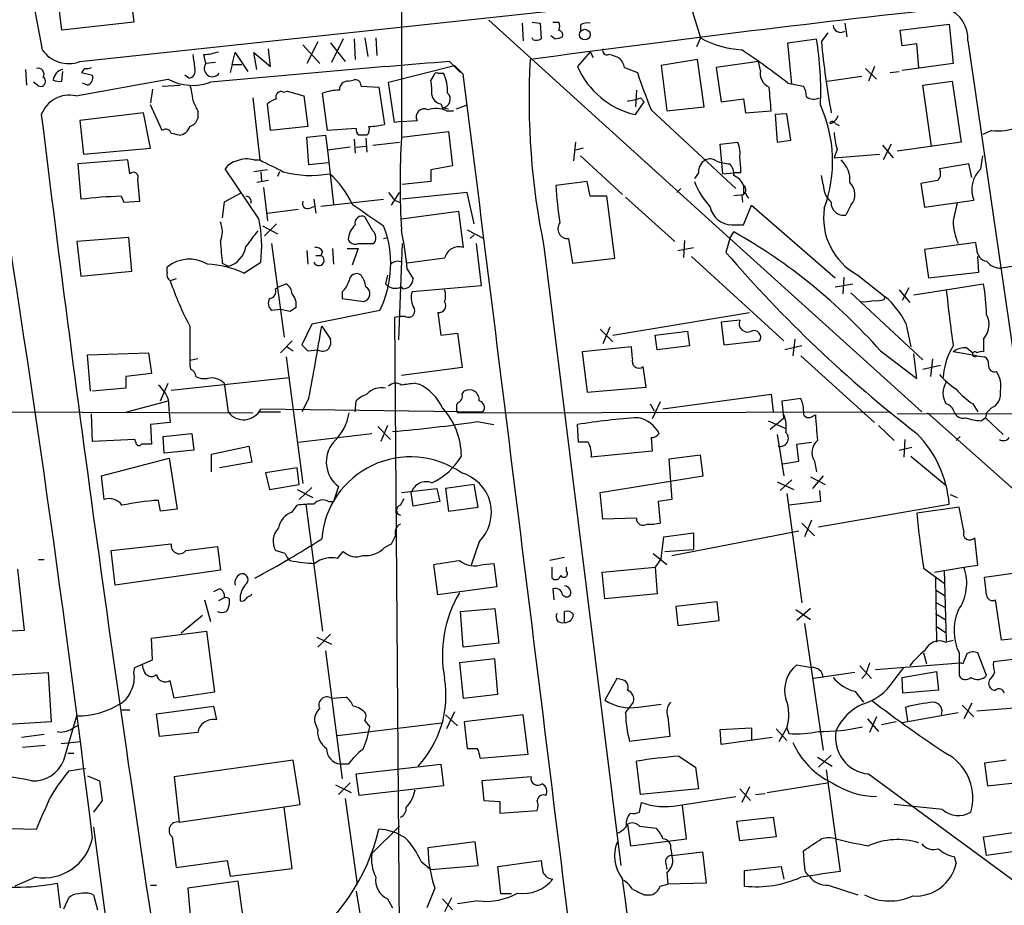
# Model space of a CAD drawing. Extents: x 6 to 1024, y 10 to 827.
# Drawn here: x 558 to 643, y 222 to 298 of the extents above; entities that cross this region are included whole.
import ezdxf

# ---------------------------------------------------------------- set-up
doc = ezdxf.new("R2010")
doc.units = 0
doc.header["$MEASUREMENT"] = 0
doc.layers.add('MAIN', color=5, linetype='CONTINUOUS')

msp = doc.modelspace()

# ---------------------------------------------------------------- linework, layer by layer
at = {"layer": 'MAIN'}
for p, q in [((566.5047, 306.6627), (567.6053, 297.8573)), ((561.4247, 297.18), (560.324, 305.9007)), ((590.6347, 304.3767), (590.6347, 287.9513)), ((562.9487, 294.4707), (614.934, 300.0587)), ((615.3573, 299.8893), (616.3733, 296.5027)), ((567.6053, 297.8573), (561.4247, 297.18)), ((598.17, 298.0267), (618.9133, 279.2307)), ((601.0487, 297.7727), (601.1333, 296.2487)), ((601.8953, 297.8573), (602.5727, 297.7727)), ((602.5727, 297.7727), (602.6573, 296.418)), ((603.6733, 297.8573), (604.1813, 297.8573)), ((606.044, 297.6033), (606.044, 297.0953)), ((628.8193, 297.7727), (628.9887, 296.5873)), ((633.5607, 297.18), (637.794, 297.688)), ((637.794, 297.688), (638.1327, 294.3013)), ((603.8427, 296.418), (603.504, 296.672)), ((626.7873, 296.164), (627.38, 296.926)), ((633.73, 295.8253), (633.5607, 297.18)), ((582.168, 295.91), (583.6073, 294.3013)), ((583.438, 296.164), (582.5067, 294.3013)), ((584.5387, 296.0793), (585.8087, 294.4707)), ((585.6393, 296.418), (584.6233, 294.386)), ((586.5707, 296.418), (586.6553, 294.64)), ((587.502, 296.5027), (587.756, 294.894)), ((588.4333, 296.5027), (588.518, 294.9787)), ((601.98, 296.3333), (601.8953, 296.5027)), ((616.3733, 296.5027), (616.0347, 295.7407)), ((623.9087, 296.0793), (626.364, 296.418)), ((624.2473, 292.5233), (623.9087, 296.0793)), ((635, 295.9947), (633.73, 295.8253)), ((635.1693, 293.9627), (635, 295.9947)), ((639.4027, 296.2487), (645.2447, 255.9473)), ((573.6167, 295.0633), (573.786, 294.3013)), ((576.072, 294.2167), (576.326, 295.2327)), ((576.326, 295.2327), (577.4267, 293.624)), ((578.1887, 293.7933), (577.9347, 295.2327)), ((577.9347, 295.2327), (579.374, 294.0473)), ((579.374, 294.0473), (579.2047, 295.5713)), ((606.8907, 295.3173), (605.79, 294.0473)), ((606.8907, 295.3173), (607.1447, 294.8093)), ((574.6327, 294.386), (573.786, 294.3013)), ((576.072, 294.2167), (575.9027, 293.5393)), ((576.072, 294.2167), (576.9187, 294.2167)), ((589.534, 292.6927), (595.2067, 294.132)), ((594.7833, 294.4707), (595.7147, 293.5393)), ((595.2067, 294.132), (595.9687, 293.37)), ((616.1193, 294.64), (612.9867, 294.132)), ((612.9867, 294.132), (613.4947, 290.2373)), ((616.712, 290.576), (616.1193, 294.64)), ((621.3687, 294.4707), (617.728, 293.9627)), ((621.538, 293.7087), (621.3687, 294.4707)), ((638.1327, 294.3013), (633.73, 293.7087)), ((558.292, 293.7933), (558.3767, 292.4387)), ((561.4247, 292.7773), (561.5093, 293.624)), ((563.372, 293.878), (563.118, 293.5393)), ((563.118, 293.5393), (564.0493, 293.2853)), ((572.3467, 293.0313), (572.008, 293.2853)), ((593.4287, 293.2853), (593.1747, 292.862)), ((593.7673, 293.4547), (594.2753, 293.4547)), ((609.854, 293.9627), (610.9547, 293.5393)), ((617.728, 293.9627), (618.1513, 290.9993)), ((630.5973, 293.878), (631.5287, 292.9467)), ((631.3593, 294.0473), (630.8513, 292.7773)), ((632.714, 293.5393), (633.476, 293.624)), ((559.308, 292.4387), (558.9693, 292.6927)), ((562.61, 291.5073), (570.5687, 292.9467)), ((563.626, 292.4387), (563.2027, 292.608)), ((570.0607, 292.354), (571.5847, 292.4387)), ((586.0627, 292.7773), (586.486, 292.862)), ((590.042, 289.2213), (589.534, 292.6927)), ((623.9087, 292.608), (625.2633, 292.354)), ((627.2953, 292.7773), (630.2587, 293.2007)), ((635.508, 292.4387), (638.048, 292.7773)), ((636.27, 287.1893), (635.508, 292.4387)), ((638.048, 292.7773), (638.81, 287.528)), ((569.214, 292.1), (569.0447, 290.9147)), ((580.4747, 291.846), (580.8133, 291.9307)), ((580.8133, 291.9307), (582.2527, 291.5073)), ((584.2847, 288.544), (583.8613, 291.7613)), ((587.1633, 292.354), (588.6873, 292.2693)), ((588.6873, 292.2693), (589.1953, 289.052)), ((610.87, 292.0153), (610.7853, 290.576)), ((570.0607, 288.544), (569.0447, 290.7453)), ((577.85, 291.338), (578.4427, 286.004)), ((579.374, 288.544), (579.12, 290.83)), ((582.2527, 291.5073), (582.5913, 288.8827)), ((594.0213, 290.83), (594.1907, 290.4913)), ((595.376, 290.4067), (596.3073, 290.7453)), ((610.7853, 289.8987), (611.5473, 290.9993)), ((611.2087, 291.338), (611.5473, 290.9993)), ((618.1513, 290.9993), (620.0987, 291.2533)), ((620.0987, 291.2533), (620.268, 290.068)), ((568.452, 290.068), (562.9487, 289.3907)), ((569.0447, 287.02), (568.452, 290.068)), ((573.1087, 290.2373), (573.1087, 289.56)), ((594.1907, 290.4913), (594.6987, 290.4067)), ((594.5293, 290.2373), (595.122, 290.2373)), ((612.14, 290.322), (619.4213, 283.5487)), ((613.4947, 290.2373), (616.712, 290.576)), ((620.268, 290.068), (622.4693, 290.2373)), ((623.824, 289.9833), (622.808, 289.8987)), ((622.808, 289.8987), (622.9773, 287.528)), ((624.1627, 287.6973), (623.824, 289.9833)), ((562.9487, 289.3907), (563.2873, 286.512)), ((590.6347, 289.306), (590.042, 289.2213)), ((590.6347, 289.306), (591.9893, 289.3907)), ((627.5493, 289.1367), (627.5493, 289.2213)), ((627.9727, 289.1367), (628.3113, 288.9673)), ((582.5913, 288.8827), (579.374, 288.544)), ((586.74, 288.7133), (584.2847, 288.544)), ((590.6347, 287.9513), (594.6987, 288.4593)), ((594.6987, 288.4593), (595.0373, 285.496)), ((641.4347, 288.544), (640.6727, 288.2053)), ((582.5067, 287.9513), (584.1153, 288.1207)), ((582.676, 285.5807), (582.5067, 287.9513)), ((584.1153, 288.1207), (584.2847, 286.8507)), ((586.5707, 287.782), (586.6553, 286.5967)), ((587.5867, 287.8667), (587.6713, 286.6813)), ((588.1793, 287.274), (590.4653, 287.528)), ((605.6207, 287.528), (605.4513, 285.9193)), ((618.0667, 287.3587), (619.5907, 287.528)), ((618.3207, 284.8187), (618.0667, 287.3587)), ((622.9773, 287.528), (624.1627, 287.6973)), ((632.7987, 287.3587), (632.1213, 286.004)), ((638.81, 287.528), (633.3067, 286.766)), ((563.2873, 286.512), (569.0447, 287.02)), ((586.232, 287.1047), (584.2847, 286.8507)), ((584.2847, 286.8507), (584.7927, 282.194)), ((586.74, 287.1047), (587.5867, 287.1893)), ((606.298, 287.02), (605.6207, 286.8507)), ((628.142, 286.9353), (627.888, 286.1733)), ((627.888, 286.1733), (631.7827, 286.512)), ((632.0367, 287.274), (632.968, 286.1733)), ((567.0973, 286.004), (562.7793, 285.6653)), ((562.7793, 285.6653), (563.0333, 282.6173)), ((567.2667, 284.8187), (567.0973, 286.004)), ((577.9347, 286.004), (578.4427, 286.004)), ((584.3693, 285.75), (582.676, 285.5807)), ((606.044, 286.3427), (609.6847, 283.0407)), ((639.4873, 285.6653), (636.9473, 285.242)), ((639.7413, 284.48), (639.4873, 285.6653)), ((640.5033, 285.242), (640.6727, 286.3427)), ((578.358, 280.924), (575.4793, 285.242)), ((579.12, 285.1573), (577.9347, 284.988)), ((578.5273, 284.988), (578.612, 284.1413)), ((580.136, 284.988), (579.9667, 284.5647)), ((595.0373, 285.496), (593.1747, 285.1573)), ((593.1747, 285.1573), (593.1747, 284.1413)), ((616.204, 284.9033), (615.8653, 284.3953)), ((618.3207, 284.8187), (619.252, 284.9033)), ((619.8447, 284.9033), (619.252, 284.9033)), ((568.1133, 282.448), (567.944, 284.3107)), ((579.2047, 284.226), (578.1887, 284.0567)), ((593.1747, 284.1413), (590.7193, 283.8873)), ((606.6367, 284.1413), (603.9273, 283.8027)), ((606.8907, 282.8713), (606.6367, 284.1413)), ((626.9567, 283.8873), (626.7873, 284.6493)), ((636.778, 284.226), (635.3387, 283.972)), ((635.3387, 283.972), (635.6773, 281.94)), ((576.7493, 283.1253), (575.3947, 282.3633)), ((578.7813, 283.6333), (579.12, 280.7547)), ((589.788, 282.1093), (590.4653, 283.21)), ((596.3073, 283.21), (590.7193, 282.6173)), ((596.9, 280.5007), (596.3073, 283.21)), ((614.3413, 283.21), (614.68, 283.5487)), ((620.0987, 283.8027), (620.0987, 283.0407)), ((566.5047, 282.8713), (566.7587, 282.3633)), ((566.7587, 282.3633), (568.1133, 282.448)), ((575.3947, 282.3633), (575.2253, 281.0087)), ((583.0993, 282.6173), (583.2687, 281.432)), ((583.692, 282.0247), (589.1107, 282.6173)), ((590.042, 282.5327), (590.4653, 282.3633)), ((608.33, 282.8713), (606.8907, 282.8713)), ((609.0073, 277.5373), (608.33, 282.8713)), ((609.9387, 282.7867), (614.172, 278.9767)), ((619.252, 282.956), (620.0987, 283.0407)), ((619.9293, 282.956), (620.014, 282.3633)), ((620.3527, 282.956), (620.522, 282.702)), ((635.6773, 281.94), (639.9107, 282.5327)), ((579.12, 281.432), (581.7447, 281.7707)), ((582.7607, 281.8553), (583.184, 282.0247)), ((590.6347, 280.924), (595.5453, 281.6013)), ((595.5453, 281.6013), (595.9687, 278.4687)), ((620.0987, 280.416), (620.776, 282.1093)), ((620.776, 282.1093), (627.9727, 275.844)), ((629.3273, 282.1093), (628.904, 281.2627)), ((588.1793, 279.908), (587.502, 281.0933)), ((578.6967, 280.3313), (579.9667, 279.654)), ((579.882, 280.5007), (578.866, 279.4847)), ((596.3073, 279.9927), (597.7467, 279.2307)), ((618.9133, 279.2307), (619.252, 279.8233)), ((619.0827, 280.416), (620.0987, 280.416)), ((567.182, 279.3153), (562.6947, 278.9767)), ((562.6947, 278.9767), (563.0333, 276.0133)), ((567.436, 276.4367), (567.182, 279.3153)), ((589.1107, 279.2307), (589.4493, 279.3153)), ((596.9, 279.5693), (596.5613, 279.2307)), ((605.028, 279.2307), (605.3667, 277.114)), ((615.0187, 279.0613), (614.934, 277.622)), ((618.9133, 279.2307), (618.5747, 278.0453)), ((618.9133, 279.2307), (635.4233, 264.3293)), ((640.08, 278.892), (635.6773, 278.2993)), ((640.1647, 278.2993), (640.08, 278.892)), ((579.4587, 278.8073), (580.5593, 270.764)), ((582.5067, 278.2147), (582.5913, 277.0293)), ((583.8613, 278.13), (583.692, 277.7913)), ((584.708, 278.384), (584.7927, 277.0293)), ((585.978, 278.384), (586.9093, 278.384)), ((586.9093, 278.384), (586.4013, 276.9447)), ((586.9093, 278.8073), (588.264, 278.8073)), ((590.7193, 278.8073), (590.3807, 270.51)), ((597.0693, 278.8073), (597.4927, 275.1667)), ((602.9113, 278.5533), (609.5153, 225.298)), ((614.426, 278.2147), (615.7807, 278.4687)), ((635.6773, 278.2993), (636.016, 275.844)), ((577.088, 276.2673), (578.5273, 277.1987)), ((583.2687, 277.7913), (583.692, 277.7913)), ((594.36, 277.5373), (591.1427, 277.114)), ((605.3667, 277.114), (609.0073, 277.5373)), ((615.6113, 277.7067), (623.57, 270.4253)), ((640.334, 276.352), (640.2493, 277.7067)), ((563.0333, 276.0133), (567.436, 276.4367)), ((570.484, 276.352), (570.484, 276.7753)), ((575.2253, 277.114), (575.7333, 276.86)), ((591.1427, 276.606), (591.6507, 275.7593)), ((636.016, 275.844), (640.334, 276.352)), ((571.246, 275.7593), (570.738, 275.59)), ((589.4493, 276.098), (589.28, 275.336)), ((628.7347, 275.9287), (628.65, 274.4893)), ((629.92, 276.098), (632.2907, 274.2353)), ((579.7973, 274.9127), (580.0513, 275.082)), ((580.0513, 275.082), (580.7287, 275.336)), ((585.5547, 274.6587), (585.5547, 274.066)), ((590.804, 274.9127), (590.6347, 275.082)), ((597.4927, 275.1667), (591.566, 274.6587)), ((627.9727, 275.082), (629.4967, 275.336)), ((633.476, 274.828), (634.4073, 273.7273)), ((634.3227, 274.9973), (633.73, 273.8967)), ((634.746, 274.4047), (640.7573, 275.336)), ((585.5547, 274.066), (587.4173, 273.812)), ((629.3273, 274.574), (635.508, 268.8167)), ((632.206, 273.9813), (632.2907, 274.2353)), ((580.2207, 273.1347), (579.4587, 273.05)), ((581.0673, 272.9653), (580.2207, 273.1347)), ((588.772, 273.05), (582.93, 271.8647)), ((590.55, 272.542), (590.042, 272.4573)), ((590.042, 272.4573), (590.55, 208.28)), ((590.9733, 272.542), (590.55, 272.542)), ((593.7673, 272.8807), (594.0213, 270.9333)), ((608.838, 270.9333), (620.6067, 272.8807)), ((619.76, 272.2033), (618.1513, 272.034)), ((572.4313, 271.6953), (572.4313, 268.732)), ((582.93, 271.8647), (582.0833, 270.0867)), ((583.7767, 271.6953), (584.5387, 270.5947)), ((607.7373, 271.4413), (608.838, 270.3407)), ((608.584, 271.6107), (607.9913, 270.1713)), ((612.4787, 270.9333), (615.2727, 271.272)), ((615.2727, 271.272), (615.442, 270.002)), ((618.1513, 272.034), (618.4053, 270.0867)), ((634.0687, 271.9493), (634.492, 269.9173)), ((581.2367, 270.4253), (580.2207, 269.4093)), ((594.0213, 270.9333), (595.4607, 271.1027)), ((595.4607, 271.1027), (595.884, 268.1393)), ((612.648, 269.6633), (612.4787, 270.9333)), ((618.4053, 270.0867), (621.4533, 270.4253)), ((624.5013, 270.5947), (624.332, 269.1553)), ((640.7573, 270.5947), (640.7573, 269.494)), ((580.8133, 269.9173), (581.3213, 269.5787)), ((582.5913, 269.5787), (583.438, 269.6633)), ((610.4467, 269.9173), (606.2133, 269.494)), ((610.5313, 268.9013), (610.4467, 269.9173)), ((615.442, 270.002), (612.648, 269.6633)), ((625.094, 270.002), (623.6547, 269.6633)), ((631.8673, 269.5787), (635, 267.208)), ((639.318, 269.8327), (639.826, 269.4093)), ((563.626, 269.24), (568.8753, 269.4093)), ((563.88, 266.1073), (563.626, 269.24)), ((568.8753, 269.4093), (569.1293, 267.6313)), ((573.1087, 268.9013), (572.4313, 268.732)), ((580.7287, 269.0707), (582.168, 258.1487)), ((606.2133, 269.494), (606.6367, 266.0227)), ((625.0093, 269.1553), (631.3593, 263.398)), ((635, 267.208), (634.746, 269.3247)), ((636.3547, 268.9013), (636.1853, 267.3773)), ((640.1647, 269.1553), (638.1327, 269.494)), ((640.1647, 269.1553), (640.842, 269.0707)), ((595.884, 268.1393), (590.6347, 267.462)), ((611.7167, 266.446), (611.4627, 268.224)), ((637.032, 268.3087), (635.508, 267.97)), ((569.1293, 267.6313), (566.928, 267.3773)), ((566.928, 267.3773), (566.928, 266.3613)), ((570.8227, 266.192), (580.9827, 267.2927)), ((566.928, 266.3613), (564.0493, 266.1073)), ((569.8913, 265.2607), (570.5687, 266.7847)), ((575.3947, 266.7847), (575.7333, 264.3293)), ((591.82, 266.7847), (592.1587, 266.7)), ((606.6367, 266.0227), (611.7167, 266.446)), ((570.5687, 265.43), (570.6533, 264.2447)), ((582.676, 265.5147), (582.0833, 264.3293)), ((595.884, 265.8533), (596.0533, 266.1073)), ((613.156, 264.5833), (622.4693, 265.8533)), ((622.4693, 265.8533), (622.6387, 264.3293)), ((623.4007, 265.2607), (625.0093, 265.5147)), ((567.0127, 264.3293), (570.5687, 265.2607)), ((578.5273, 264.5833), (597.662, 264.3293)), ((586.6553, 264.3293), (586.74, 265.2607)), ((612.0553, 265.0067), (612.394, 264.414)), ((612.902, 265.176), (612.2247, 263.7367)), ((623.57, 263.8213), (623.4007, 265.2607)), ((639.826, 265.0067), (640.2493, 264.3293)), ((641.4347, 264.668), (641.0113, 264.2447)), ((527.812, 264.414), (577.85, 264.2447)), ((564.0493, 261.7893), (563.9647, 264.16)), ((570.6533, 264.2447), (570.738, 263.398)), ((578.358, 264.3293), (580.2207, 264.3293)), ((595.4607, 264.2447), (632.714, 264.3293)), ((622.8927, 263.2287), (623.57, 263.8213)), ((625.9407, 263.906), (626.2793, 264.0753)), ((633.3067, 264.16), (670.3907, 264.2447)), ((635.9313, 264.2447), (706.374, 201.3373)), ((640.5033, 263.5673), (640.9267, 263.8213)), ((641.0113, 264.2447), (640.9267, 263.8213)), ((640.9267, 263.8213), (642.4507, 262.382)), ((570.738, 263.398), (569.0447, 263.2287)), ((569.0447, 263.2287), (569.1293, 261.5353)), ((588.6027, 263.0593), (589.7033, 261.9587)), ((589.4493, 263.144), (588.8567, 261.7893)), ((597.154, 263.4827), (598.5933, 263.2287)), ((605.8747, 261.7047), (605.79, 263.2287)), ((622.2153, 263.5673), (623.7393, 262.89)), ((622.8927, 263.2287), (622.3847, 262.8053)), ((631.698, 263.144), (633.0527, 261.874)), ((567.69, 261.9587), (564.0493, 261.7893)), ((567.7747, 261.7047), (567.69, 261.9587)), ((570.1453, 262.2127), (572.6007, 262.4667)), ((570.23, 260.7733), (570.1453, 262.2127)), ((572.6007, 262.4667), (572.77, 261.0273)), ((581.7447, 261.7047), (588.0947, 262.4667)), ((612.14, 262.128), (612.2247, 260.9427)), ((622.9773, 262.382), (623.57, 258.826)), ((633.984, 261.9587), (633.8993, 260.4347)), ((638.7253, 262.2127), (638.3867, 261.874)), ((574.294, 260.6887), (577.5113, 261.366)), ((577.5113, 261.366), (577.7653, 260.0113)), ((606.7213, 261.7047), (605.8747, 261.7047)), ((624.6707, 261.5353), (625.9407, 261.7047)), ((624.84, 260.096), (624.6707, 261.5353)), ((633.476, 261.0273), (634.5767, 261.2813)), ((564.8113, 258.826), (570.6533, 260.35)), ((572.77, 261.0273), (570.23, 260.7733)), ((570.6533, 260.35), (571.3307, 255.9473)), ((574.294, 259.1647), (574.294, 260.6887)), ((612.2247, 260.9427), (606.9753, 260.4347)), ((616.3733, 260.604), (613.664, 260.2653)), ((613.664, 260.2653), (613.918, 256.794)), ((616.6273, 258.826), (616.3733, 260.604)), ((634.492, 260.5193), (637.54, 257.9793)), ((577.7653, 260.0113), (574.9713, 259.5033)), ((581.66, 259.5033), (578.9507, 259.08)), ((581.8293, 258.064), (581.66, 259.5033)), ((623.4853, 259.842), (624.84, 260.096)), ((626.1947, 260.096), (626.364, 259.1647)), ((565.0653, 256.794), (564.8113, 258.826)), ((578.9507, 259.08), (579.2893, 257.6407)), ((607.7373, 257.3867), (616.6273, 258.826)), ((625.856, 258.7413), (627.126, 258.064)), ((626.9567, 258.826), (626.0253, 257.7253)), ((579.2893, 257.6407), (581.8293, 258.064)), ((582.93, 257.81), (581.8293, 256.794)), ((585.216, 257.8947), (584.7927, 256.6247)), ((590.6347, 257.3867), (593.6827, 257.7253)), ((593.6827, 257.7253), (593.9367, 256.6247)), ((596.9, 258.064), (594.4447, 257.7253)), ((594.4447, 257.7253), (594.6987, 255.778)), ((597.2387, 256.1167), (596.9, 258.064)), ((622.9773, 258.318), (624.4167, 257.6407)), ((623.2313, 257.556), (624.2473, 258.4873)), ((581.66, 257.6407), (583.0147, 256.9633)), ((590.55, 256.286), (590.8887, 256.8787)), ((591.6507, 256.2013), (591.4813, 257.3867)), ((607.9913, 255.1007), (607.7373, 257.3867)), ((623.824, 257.302), (625.094, 247.904)), ((626.618, 257.556), (626.7027, 256.6247)), ((637.8787, 257.2173), (638.4713, 256.9633)), ((569.8913, 255.778), (569.722, 256.7093)), ((581.2367, 255.6933), (581.66, 256.286)), ((582.422, 256.3707), (583.8613, 245.4487)), ((584.3693, 256.6247), (584.7927, 256.6247)), ((593.9367, 256.6247), (591.6507, 256.2013)), ((594.6987, 255.778), (597.2387, 256.1167)), ((613.918, 256.794), (612.7327, 256.6247)), ((612.7327, 256.6247), (612.902, 254.762)), ((626.7027, 256.6247), (623.9933, 256.286)), ((626.5333, 254.4233), (637.794, 256.3707)), ((638.6407, 256.1167), (635, 255.6087)), ((639.064, 254.0847), (638.6407, 256.1167)), ((571.3307, 255.9473), (569.8913, 255.778)), ((610.87, 255.1853), (607.9913, 255.1007)), ((625.094, 254.762), (626.1947, 253.6613)), ((625.9407, 255.016), (625.348, 253.5767)), ((612.9867, 251.714), (613.2407, 253.5767)), ((613.2407, 253.5767), (615.7807, 253.9153)), ((613.918, 251.968), (624.84, 254.0847)), ((615.7807, 253.9153), (615.7807, 252.476)), ((640.2493, 251.1213), (639.9953, 253.492)), ((565.658, 252.3913), (570.8227, 252.984)), ((572.0927, 252.3913), (574.802, 252.73)), ((574.802, 252.73), (575.056, 250.698)), ((589.1953, 252.6453), (589.788, 252.984)), ((597.3233, 253.1533), (596.646, 251.1213)), ((565.9967, 249.428), (565.658, 252.3913)), ((580.644, 252.1373), (579.7973, 252.3913)), ((585.1313, 251.714), (585.6393, 252.3067)), ((604.6893, 251.7987), (603.4193, 251.5447)), ((612.3093, 252.1373), (613.4947, 251.206)), ((612.9867, 251.714), (612.4787, 250.952)), ((613.3253, 252.3067), (615.7807, 252.476)), ((559.3927, 251.6293), (559.9007, 251.6293)), ((593.7673, 248.5813), (593.4287, 251.206)), ((597.662, 251.206), (598.5933, 251.2907)), ((598.5933, 251.2907), (598.8473, 249.2587)), ((603.5887, 250.952), (603.5887, 250.0207)), ((604.8587, 250.6133), (604.8587, 250.952)), ((607.9067, 250.5287), (612.4787, 250.952)), ((612.4787, 250.952), (612.648, 248.666)), ((635.5927, 250.8673), (637.3707, 249.5973)), ((636.524, 250.5287), (639.064, 250.952)), ((639.064, 250.952), (640.2493, 251.1213)), ((558.2073, 245.5333), (557.6147, 250.7827)), ((575.056, 250.698), (565.9967, 249.428)), ((608.1607, 248.2427), (607.9067, 250.5287)), ((636.6087, 250.0207), (636.6933, 244.5173)), ((637.3707, 250.698), (637.54, 244.602)), ((640.842, 250.1053), (643.89, 250.5287)), ((641.0113, 248.5813), (640.842, 250.1053)), ((598.8473, 249.2587), (593.7673, 248.5813)), ((574.9713, 249.0893), (574.4633, 248.8353)), ((575.3947, 248.3273), (574.8867, 248.0733)), ((577.6807, 248.4967), (577.7653, 248.666)), ((603.6733, 249.0893), (603.758, 248.158)), ((612.648, 248.666), (608.1607, 248.2427)), ((636.6087, 249.0047), (637.4553, 248.4967)), ((573.7013, 248.158), (574.2093, 246.2953)), ((575.818, 248.2427), (575.818, 247.7347)), ((617.8127, 247.9887), (614.2567, 247.5653)), ((614.2567, 247.5653), (614.426, 245.9567)), ((617.982, 246.38), (617.8127, 247.9887)), ((636.6933, 247.904), (637.4553, 247.4807)), ((642.2813, 244.6867), (641.7733, 248.158)), ((573.532, 246.8033), (571.6693, 245.2793)), ((595.7147, 247.142), (598.678, 247.396)), ((595.9687, 244.094), (595.7147, 247.142)), ((598.678, 247.396), (599.0167, 244.4327)), ((604.6893, 246.2107), (604.6893, 247.142)), ((624.586, 247.3113), (625.856, 246.4647)), ((625.856, 247.396), (624.6707, 246.38)), ((636.6087, 246.9727), (637.4553, 246.4647)), ((614.426, 245.9567), (617.982, 246.38)), ((625.348, 246.126), (626.9567, 235.204)), ((636.6933, 245.872), (637.4553, 245.364)), ((554.6513, 245.364), (558.2073, 245.5333)), ((569.1293, 244.856), (573.8707, 245.4487)), ((573.8707, 245.4487), (574.548, 240.1993)), ((583.3533, 244.9407), (584.6233, 244.348)), ((584.5387, 245.1947), (583.438, 244.094)), ((645.668, 245.0253), (642.2813, 244.6867)), ((569.214, 242.9933), (569.1293, 244.856)), ((599.0167, 244.4327), (595.9687, 244.094)), ((637.4553, 244.5173), (638.1327, 244.6867)), ((584.1153, 243.7553), (585.5547, 232.7487)), ((635.5927, 243.586), (635.8467, 242.6547)), ((638.6407, 243.586), (638.6407, 241.6387)), ((641.0113, 241.6387), (640.2493, 243.586)), ((645.7527, 243.332), (641.604, 242.824)), ((567.69, 242.316), (569.214, 242.9933)), ((568.452, 242.1467), (568.3673, 242.57)), ((598.678, 243.078), (595.63, 242.7393)), ((595.63, 242.7393), (595.9687, 239.6913)), ((598.932, 240.03), (598.678, 243.078)), ((624.6707, 242.57), (625.9407, 242.316)), ((630.0893, 242.4853), (631.1053, 241.3847)), ((631.444, 242.1467), (638.7253, 242.7393)), ((638.9793, 242.6547), (638.7253, 242.7393)), ((551.5187, 241.3847), (560.2393, 241.8927)), ((560.2393, 241.8927), (560.4933, 237.6593)), ((567.6053, 241.8927), (567.69, 242.316)), ((629.666, 241.8927), (626.11, 241.3847)), ((630.5973, 241.7233), (630.2587, 241.3847)), ((632.968, 241.1307), (633.8993, 242.316)), ((633.73, 241.4693), (636.6933, 241.9773)), ((636.6933, 241.9773), (636.8627, 240.3687)), ((571.0767, 239.6913), (570.738, 241.2153)), ((609.1767, 241.3847), (608.1607, 239.522)), ((609.5153, 241.3), (609.1767, 241.3847)), ((633.8147, 240.1147), (633.73, 241.4693)), ((641.2653, 241.3), (641.1807, 240.9613)), ((574.548, 240.1993), (571.0767, 239.6913)), ((595.9687, 239.6913), (598.932, 240.03)), ((629.666, 240.284), (630.428, 239.3527)), ((636.8627, 240.3687), (633.8147, 240.1147)), ((569.5527, 238.3367), (574.4633, 239.014)), ((574.4633, 239.014), (574.7173, 237.8287)), ((584.6233, 239.6913), (585.8933, 239.776)), ((609.9387, 238.4213), (610.616, 239.3527)), ((611.0393, 238.9293), (612.9867, 239.1833)), ((638.8947, 239.0987), (639.9107, 238.0827)), ((639.7413, 239.268), (639.064, 237.9133)), ((640.1647, 238.5907), (646.3453, 239.0987)), ((561.594, 234.3573), (562.6947, 238.1673)), ((566.5893, 238.6753), (567.2667, 238.6753)), ((569.8067, 236.3893), (569.5527, 238.3367)), ((594.4447, 238.252), (595.4607, 237.3207)), ((595.2067, 238.506), (594.5293, 237.0667)), ((601.1333, 238.252), (596.0533, 237.6593)), ((601.5567, 234.8653), (601.1333, 238.252)), ((638.556, 238.4213), (633.73, 237.5747)), ((634.238, 237.744), (634.0687, 238.9293)), ((560.4933, 237.6593), (556.3447, 237.4053)), ((562.2713, 237.0667), (562.864, 237.4053)), ((583.438, 236.982), (583.184, 237.6593)), ((585.1313, 236.474), (594.106, 237.5747)), ((587.502, 237.744), (587.9253, 237.236)), ((596.0533, 237.6593), (596.3073, 235.3733)), ((613.5793, 238.0827), (613.7487, 236.3893)), ((630.7667, 237.9133), (631.698, 236.8127)), ((631.5287, 238.0827), (630.936, 236.728)), ((633.222, 237.6593), (631.952, 237.4053)), ((559.9007, 236.5587), (557.9533, 236.3047)), ((573.1087, 236.728), (569.8067, 236.3893)), ((618.0667, 236.982), (620.776, 237.1513)), ((618.1513, 235.712), (618.0667, 236.982)), ((620.776, 237.1513), (620.776, 236.0507)), ((622.8927, 237.0667), (623.824, 236.0507)), ((623.1467, 235.966), (623.824, 237.1513)), ((623.824, 237.1513), (623.9933, 236.6433)), ((559.9853, 235.6273), (558.038, 235.458)), ((561.34, 235.7967), (563.0333, 235.966)), ((613.7487, 236.3893), (610.2773, 235.966)), ((622.554, 236.3047), (618.1513, 235.712)), ((561.9327, 234.95), (562.4407, 234.95)), ((597.408, 234.5267), (601.5567, 234.8653)), ((627.634, 234.7807), (626.5333, 233.7647)), ((581.3213, 234.3573), (571.0767, 232.918)), ((581.914, 230.5473), (581.3213, 234.3573)), ((586.0627, 234.0187), (585.3853, 234.0187)), ((586.74, 233.172), (594.0213, 234.0187)), ((594.0213, 234.0187), (594.2753, 232.156)), ((611.2087, 231.394), (610.87, 234.2727)), ((614.5107, 234.696), (615.95, 233.7647)), ((626.4487, 234.6113), (627.7187, 233.8493)), ((642.7047, 234.3573), (640.842, 234.1033)), ((640.842, 234.1033), (641.096, 232.156)), ((562.0173, 233.426), (563.4567, 233.68)), ((586.994, 231.3093), (586.74, 233.172)), ((615.95, 233.7647), (616.204, 231.902)), ((627.2107, 233.5107), (628.396, 224.79)), ((630.8513, 233.172), (644.5673, 223.0967)), ((563.626, 233.0027), (564.642, 232.5793)), ((564.642, 232.5793), (564.896, 230.886)), ((571.0767, 232.918), (571.5, 229.0233)), ((584.962, 232.2407), (586.3167, 231.5633)), ((586.232, 232.41), (585.216, 231.394)), ((601.8107, 232.918), (597.5773, 232.5793)), ((597.5773, 232.5793), (597.7467, 230.886)), ((622.1307, 231.5633), (627.2953, 232.41)), ((641.096, 232.156), (644.906, 232.5793)), ((594.2753, 232.156), (586.994, 231.3093)), ((616.204, 231.902), (611.2087, 231.394)), ((619.76, 231.902), (620.6913, 230.886)), ((620.6067, 232.0713), (619.9293, 230.7167)), ((621.1147, 231.394), (621.9613, 231.4787)), ((564.896, 230.886), (564.134, 229.87)), ((571.5, 229.0233), (581.914, 230.5473)), ((585.8087, 231.0553), (586.8247, 223.6893)), ((597.7467, 230.886), (599.1013, 230.8013)), ((599.1013, 230.8013), (599.1013, 229.7853)), ((611.124, 229.87), (611.2933, 230.7167)), ((614.426, 230.4627), (619.4213, 231.2247)), ((637.2013, 230.124), (633.0527, 230.5473)), ((581.2367, 225.044), (580.5593, 230.2933)), ((599.1013, 229.7853), (602.3187, 230.0393)), ((615.188, 227.584), (614.8493, 230.4627)), ((610.108, 228.854), (610.362, 226.9913)), ((619.506, 229.108), (622.6387, 229.4467)), ((619.76, 227.4147), (619.506, 229.108)), ((622.6387, 229.4467), (622.8927, 227.7533)), ((552.1113, 228.6), (559.2233, 228.4307)), ((564.134, 228.6), (569.8067, 185.7587)), ((590.4653, 228.6847), (588.0947, 226.314)), ((611.124, 228.6847), (612.5633, 228.5153)), ((640.7573, 227.7533), (644.0593, 228.2613)), ((570.9073, 227.7533), (571.246, 225.1287)), ((596.9847, 227.33), (592.9207, 226.822)), ((597.2387, 225.298), (596.9847, 227.33)), ((610.362, 226.9913), (615.188, 227.584)), ((622.8927, 227.7533), (619.76, 227.4147)), ((641.0113, 226.1447), (640.7573, 227.7533)), ((648.462, 227.2453), (641.0113, 226.1447)), ((613.8333, 226.7373), (613.918, 226.1447)), ((613.918, 226.1447), (616.5427, 226.4833)), ((616.5427, 226.4833), (616.8813, 223.774)), ((625.348, 225.298), (625.2633, 226.568)), ((571.246, 225.1287), (575.6487, 225.7213)), ((575.6487, 225.7213), (575.9027, 224.3667)), ((592.328, 225.6367), (593.1747, 224.9593)), ((598.932, 225.2133), (602.6573, 225.7213)), ((613.41, 225.4673), (613.4947, 224.9593)), ((638.2173, 226.06), (638.3867, 225.4673)), ((575.9027, 224.3667), (581.2367, 225.044)), ((593.1747, 224.9593), (597.2387, 225.298)), ((599.186, 222.8427), (598.932, 225.2133)), ((613.4947, 224.7053), (613.5793, 223.6893)), ((620.1833, 224.8747), (623.316, 225.2133)), ((620.1833, 223.52), (620.1833, 224.8747)), ((623.316, 225.2133), (623.57, 224.1127)), ((559.1387, 224.282), (557.3607, 223.52)), ((561.0013, 223.774), (561.2553, 221.6573)), ((576.58, 223.9433), (572.262, 223.3507)), ((577.0033, 220.98), (576.58, 223.9433)), ((616.8813, 223.774), (613.5793, 223.6893)), ((569.0447, 223.6047), (569.5527, 223.6047)), ((572.262, 223.3507), (572.516, 220.3027)), ((586.74, 223.0967), (587.248, 220.1333)), ((593.5133, 223.3507), (592.836, 221.6573)), ((612.902, 223.52), (613.5793, 223.6893)), ((627.38, 223.6047), (629.92, 222.758)), ((561.594, 221.5727), (562.0173, 222.504)), ((564.134, 222.758), (564.4727, 221.488)), ((589.4493, 222.4193), (589.8727, 221.6573)), ((594.1907, 222.4193), (595.0373, 221.488)), ((594.9527, 222.504), (594.36, 221.3187)), ((597.2387, 222.25), (595.4607, 221.996)), ((600.1173, 222.8427), (599.186, 222.8427)), ((611.5473, 222.758), (612.14, 222.758))]:
    msp.add_line(p, q, dxfattribs=at)
msp.add_circle((606.432, 296.7826), 0.4581, dxfattribs=at)
for centre, radius, start, end in [((889.3482, 361.194), 336.1023, 187.892061, 191.273812), ((785.336, -1053.921), 1361.0031, 96.2306527, 97.7532913), ((636.5471, 296.3942), 2.8593, 357.083158, 67.859978), ((603.5466, 297.5187), 0.7194, 331.913927, 28.079046), ((606.6792, 296.6293), 1.1628, 79.520187, 123.110624), ((628.4436, 297.6139), 0.6404, 180.94843, 305.921468), ((604.0543, 296.7143), 0.4827, 344.745922, 74.745922), ((602.2149, 297.2053), 0.9031, 254.923501, 299.332524), ((603.503, 299.2166), 2.8191, 276.920826, 291.146219), ((620.3572, 303.7152), 8.2396, 241.085474, 267.023176), ((601.6068, 292.0934), 25.1321, 356.925144, 9.908482), ((702.7782, 303.6119), 76.355, 185.597705, 190.217226), ((561.975, 296.9896), 2.7005, 213.815405, 291.13439), ((869.1193, 336.8241), 299.3611, 188.0189, 188.248064), ((573.4321, 299.2885), 4.2292, 272.501675, 290.117139), ((608.3512, 295.4232), 0.3892, 157.632677, 292.367323), ((607.8543, 291.8388), 3.2884, 61.354776, 78.688359), ((581.9715, 238.8256), 68.2003, 52.054428, 56.1815), ((574.3787, 293.878), 0.7157, 144.468837, 324.464184), ((703.5769, -1084.3515), 1383.1076, 94.5114783, 95.366949), ((664.1284, 291.1509), 62.4999, 176.799758, 191.628318), ((608.2264, 293.5571), 1.6774, 13.993164, 44.113543), ((559.3564, 293.37), 0.5251, 331.072569, 104.681922), ((561.7026, 292.7671), 1.0442, 100.667517, 174.785701), ((563.5415, 294.8083), 0.9456, 259.674018, 296.58673), ((563.4144, 293.0736), 0.6693, 288.432242, 18.440363), ((572.2567, 293.6611), 0.6361, 278.13265, 19.936165), ((593.6403, 293.2854), 0.2116, 53.124688, 180.027077), ((590.8458, 291.8882), 3.7703, 358.071204, 24.549599), ((-22725.0383, -2640.986), 23504.8891, 6.92427029, 7.17152994), ((612.3828, 296.904), 7.1851, 203.427376, 257.15385), ((658.4982, 309.228), 50.0652, 198.262178, 202.186828), ((622.8048, 293.4579), 1.2914, 168.801443, 246.989004), ((559.5881, 292.7578), 0.4246, 228.723945, 57.533983), ((561.2133, 294.3455), 1.5824, 249.637627, 277.677432), ((572.6657, 296.7856), 4.3743, 241.354416, 290.663511), ((568.4683, 290.9857), 4.221, 2.484836, 20.135029), ((586.0203, 292.0577), 0.7208, 86.627938, 183.372062), ((586.6705, 292.4024), 0.4952, 354.390726, 111.872304), ((588.1324, 291.8883), 5.1355, 356.692372, 10.929647), ((562.0382, 289.0269), 2.5454, 77.018543, 159.971124), ((580.28, 291.448), 0.4431, 63.932306, 206.067694), ((585.5211, 286.5608), 5.459, 92.313892, 107.701087), ((594.1483, 291.719), 0.898, 188.130102, 261.869898), ((594.1165, 291.2216), 0.734, 275.801462, 47.329878), ((114.3867, 248.9285), 509.7591, 4.648113, 4.877297), ((623.2645, 291.3086), 2.2557, 2.899444, 27.610188), ((578.479, 293.2405), 6.153, 199.676812, 209.214963), ((580.2864, 289.6279), 1.675, 103.971531, 134.136456), ((609.9595, 294.2394), 3.1589, 272.694476, 293.294332), ((626.1443, 292.3762), 1.1412, 236.671986, 294.525814), ((616.0259, 285.8872), 11.7301, 339.896165, 24.466229), ((-973.1736, 39.4428), 1548.7037, 6.9808563, 9.3225974), ((3111.7821, 603.5668), 2571.3387, 187.0067516, 188.717042), ((592.6032, 289.7081), 0.6911, 62.652663, 207.339973), ((593.6036, 287.9739), 2.4454, 67.756102, 106.216062), ((572.1351, 289.8564), 1.0177, 286.919786, 343.067804), ((587.7272, 295.2946), 6.4129, 271.014113, 283.234023), ((627.2952, 290.0682), 0.9656, 285.258241, 344.736034), ((627.7398, 289.0731), 0.2414, 15.273852, 142.11877), ((570.357, 288.1629), 0.4827, 15.265529, 127.864574), ((528.8408, 118.898), 174.5168, 75.851156, 76.080363), ((571.3669, 289.2334), 1.1207, 276.82125, 341.76391), ((587.3114, 288.6075), 0.5811, 169.509959, 236.895121), ((587.1848, 288.6287), 0.7034, 313.761521, 21.169102), ((633.3425, 288.5951), 5.459, 182.313892, 197.701087), ((642.0274, 293.6233), 5.1138, 263.344295, 289.337053), ((587.3326, 118.7708), 169.3502, 89.885409, 90.114558), ((663.7545, 283.972), 73.228, 176.884942, 183.115058), ((617.3042, 286.5543), 2.4852, 351.18127, 23.066602), ((576.8339, 284.3107), 1.6439, 101.886863, 145.491118), ((577.329, 284.0241), 2.0705, 72.989843, 113.744733), ((833.4685, 793.5156), 567.9843, 243.320362, 243.549536), ((617.4176, 284.9597), 1.2149, 120.734063, 182.66081), ((617.1926, 285.1951), 0.9006, 53.524537, 116.078517), ((619.0635, 289.259), 3.5968, 248.204211, 267.606695), ((617.8769, 284.7553), 1.3792, 355.592055, 41.284406), ((614.725, 285.1997), 5.1283, 356.686616, 10.944014), ((626.8872, 284.2577), 2.3641, 355.12264, 47.619526), ((567.563, 284.5083), 0.4292, 332.587157, 133.668658), ((582.8281, 293.4533), 8.7863, 254.463777, 280.66396), ((579.4654, 279.0829), 7.6017, 24.158634, 48.985522), ((636.2374, 284.8382), 0.8167, 311.445945, 29.63176), ((642.2081, 283.4496), 2.4736, 133.56512, 201.757107), ((622.5968, 286.7664), 7.2253, 201.304417, 221.912237), ((618.7015, 283.252), 1.5018, 21.511653, 68.496845), ((628.2649, 283.0387), 1.4115, 318.820184, 46.153913), ((759.0969, 409.8592), 211.6403, 216.756633, 216.985837), ((641.86, 286.1694), 38.0065, 183.570175, 188.448769), ((619.8022, 283.4217), 0.4828, 285.265529, 52.109403), ((620.2257, 282.9983), 0.1339, 341.578587, 161.537987), ((628.8886, 283.8334), 1.9327, 178.401863, 229.522183), ((567.2058, 249.4407), 33.438, 91.20142, 97.168246), ((577.2468, 282.4162), 0.4552, 342.416941, 88.678315), ((582.566, 282.2533), 0.4431, 153.932306, 296.067694), ((628.6846, 282.2925), 1.0529, 176.144663, 282.027106), ((1019.3017, 196.8668), 390.2909, 167.358994, 167.588177), ((1053.4386, 958.6237), 821.9982, 235.3770668, 235.6062459), ((619.1011, 282.3388), 1.9229, 191.969685, 269.451732), ((632.5445, 281.0086), 5.568, 171.25329, 241.877454), ((573.0455, 279.8234), 2.1815, 337.162142, 22.835438), ((568.2654, 278.5988), 10.357, 352.230723, 12.973801), ((587.2229, 280.5744), 0.5892, 61.725589, 195.592811), ((604.9622, 280.0853), 0.8571, 144.314681, 274.402807), ((643.1755, 280.8311), 5.0434, 180.867983, 203.658195), ((916.448, 25.2249), 423.3505, 143.016193, 143.245371), ((587.9338, 279.0462), 1.8737, 133.025513, 176.946873), ((587.6212, 279.3114), 0.8169, 321.895561, 46.909648), ((580.7097, 277.0736), 9.0105, 333.477889, 21.195061), ((560.1417, 273.6873), 31.1381, 5.378462, 11.683069), ((594.9072, 236.9553), 49.2984, 41.433729, 60.407694), ((631.794, 283.1945), 56.8946, 184.251444, 186.135097), ((586.6554, 279.4), 0.6448, 203.197424, 293.189256), ((575.1746, 278.8953), 2.1106, 285.34988, 350.674689), ((583.2686, 277.7914), 0.6826, 29.738635, 97.11981), ((595.5902, 277.2675), 1.2594, 72.510279, 167.630081), ((703.9765, 351.6404), 112.7373, 220.753158, 232.27779), ((641.1999, 278.3012), 1.0352, 180.10516, 259.503081), ((572.3968, 274.4814), 2.9868, 58.5467, 129.823501), ((583.5275, 277.3631), 0.4587, 201.003431, 68.984908), ((590.3384, 276.3519), 0.9286, 65.781258, 133.154078), ((642.2208, 278.2183), 1.5288, 217.705699, 272.267992), ((571.1191, 276.1403), 0.6694, 161.565051, 235.296185), ((573.5451, 268.5226), 8.5166, 65.417742, 87.239289), ((645.5251, 258.748), 18.2336, 86.355904, 100.247623), ((596.5479, 284.4959), 27.3032, 199.037379, 207.958452), ((583.6782, 276.5069), 2.6338, 315.435321, 339.627527), ((586.7823, 275.59), 0.635, 53.130102, 180), ((585.4824, 274.8013), 2.1229, 7.598032, 37.647743), ((590.7618, 275.8016), 0.8899, 272.718042, 357.275527), ((579.1994, 274.6957), 0.6361, 278.125007, 19.947705), ((580.1357, 274.4045), 1.1042, 4.404277, 57.518859), ((587.2272, 274.4837), 0.6981, 285.802216, 58.999642), ((590.1246, 276.1011), 1.1396, 222.172569, 296.589784), ((593.0985, 274.1231), 1.6234, 160.735771, 206.896511), ((592.8789, 274.32), 1.5658, 341.068631, 18.931369), ((780.8862, 289.9835), 144.1451, 186.035265, 187.96804), ((622.2273, 272.2182), 18.7905, 1.50373, 9.550949), ((579.999, 273.6622), 0.8165, 150.361301, 228.569835), ((580.1125, 273.5271), 1.4797, 351.328318, 40.560137), ((593.8704, 273.4693), 0.5976, 260.064782, 34.990449), ((630.4702, 277.1566), 3.3577, 264.939051, 283.862835), ((631.4863, 276.736), 2.8472, 265.737888, 284.641955), ((627.0847, 268.3518), 7.8561, 27.253265, 48.496073), ((666.0039, 146.1232), 152.6537, 123.578078, 123.807241), ((591.259, 273.0077), 0.5464, 238.471506, 44.206645), ((620.4373, 271.9223), 0.7332, 157.467287, 297.512147), ((639.3249, 271.8401), 1.8981, 318.994677, 27.321031), ((311.0884, 317.0699), 276.4376, 349.25149, 350.552694), ((621.0054, 270.7612), 0.5599, 323.132149, 114.184822), ((583.607, 270.3408), 0.9657, 322.1297, 15.24367), ((709.3372, 396.8326), 179.6053, 224.885409, 225.114592), ((583.8425, 270.3783), 0.8215, 240.501672, 309.888624), ((642.762, 267.0683), 5.4806, 147.636571, 177.6534), ((639.205, 267.9849), 1.8513, 86.500503, 125.395925), ((640.5879, 268.5641), 0.9452, 79.675635, 116.597581), ((573.9995, 268.5206), 1.5824, 172.322568, 200.362373), ((611.0894, 268.6897), 0.5968, 159.236102, 308.71528), ((639.9954, 269.2823), 0.2116, 36.875312, 323.124688), ((640.5034, 268.478), 0.6826, 352.87186, 60.261365), ((572.2967, 267.3658), 0.6428, 1.025259, 70.051164), ((641.6719, 268.2714), 0.5061, 166.062604, 291.572286), ((573.7012, 268.8165), 1.6284, 242.103644, 278.977017), ((574.2897, 265.6861), 1.5582, 44.833594, 102.392407), ((642.7494, 272.672), 7.7416, 221.455853, 235.699253), ((640.1218, 266.5729), 2.1265, 347.35254, 35.267056), ((568.0726, 264.542), 2.6494, 19.583269, 51.496231), ((588.9064, 264.7434), 1.6605, 76.997366, 138.056131), ((590.1305, 265.9727), 0.8168, 51.881384, 136.909979), ((593.3003, 252.1957), 14.6639, 95.793794, 100.473434), ((590.2107, 262.72), 4.4312, 26.079309, 63.920691), ((596.4878, 265.3832), 0.8445, 351.658794, 120.966084), ((638.8943, 265.938), 1.6436, 145.485193, 214.514807), ((644.1857, 271.3981), 7.7367, 221.449406, 235.701331), ((588.5895, 263.3821), 2.6362, 110.383071, 134.552782), ((595.2732, 265.694), 0.6312, 287.280921, 14.617437), ((622.1138, 264.2669), 3.1529, 2.674103, 23.313364), ((640.9299, 265.8566), 1.2914, 293.010996, 11.194205), ((577.0561, 265.2724), 1.6246, 215.48725, 334.90193), ((589.6235, 260.5109), 6.1758, 0.077931, 42.308699), ((596.4336, 264.668), 1.061, 156.486577, 203.513423), ((597.2181, 264.6951), 0.5753, 320.509448, 79.463549), ((637.2858, 264.0752), 0.9656, 15.258241, 74.736034), ((581.5912, 265.0433), 4.6256, 313.799086, 350.058106), ((613.9031, 214.9075), 48.9976, 93.350722, 99.531029), ((610.5121, 261.2852), 2.5903, 27.136813, 78.256704), ((620.6084, 262.9749), 3.1594, 352.294865, 20.382847), ((625.6867, 264.2729), 0.4463, 161.569111, 304.694342), ((719.6028, 270.1498), 93.521, 183.724174, 185.076822), ((638.9865, 264.5977), 0.8147, 199.235614, 287.634284), ((640.6879, 267.7925), 4.2292, 249.882861, 267.498325), ((580.7898, 372.4767), 110.2156, 274.727123, 278.538529), ((612.2246, 262.8053), 0.6826, 262.88019, 330.261365), ((623.2407, 262.05), 0.707, 255.358327, 45.154714), ((628.0649, 255.5998), 9.7596, 4.530452, 44.716886), ((642.4546, 262.4474), 0.5968, 234.96787, 327.641471), ((568.0589, 261.7107), 0.2843, 181.209443, 321.912942), ((568.706, 49.8855), 211.6502, 89.885408, 90.114592), ((586.837, 260.0033), 2.6597, 140.230561, 232.448483), ((604.9443, 260.6889), 2.0468, 352.865956, 29.753909), ((627.3533, 260.8376), 1.3757, 131.1154, 212.622611), ((591.417, 252.7912), 7.6651, 55.129596, 175.389747), ((591.0424, 263.2507), 5.4853, 293.837874, 330.135666), ((594.8452, 255.6754), 3.5358, 314.49583, 74.345083), ((592.7858, 256.9374), 1.3797, 69.928549, 160.995106), ((565.4886, 255.524), 1.3387, 34.694341, 108.433595), ((570.5446, 238.8176), 17.9106, 92.632413, 102.758127), ((582.7609, 249.8503), 6.5292, 87.029091, 99.707142), ((583.8855, 255.7417), 1.0069, 61.281451, 141.338414), ((590.6452, 255.8626), 0.4339, 102.672011, 257.325092), ((581.8291, 253.9789), 1.8138, 109.062264, 168.558735), ((611.46, 255.1593), 0.5906, 177.476734, 305.301978), ((715.6738, 263.2856), 81.0382, 185.435885, 188.814736), ((581.299, 253.1857), 1.6989, 137.258966, 207.878861), ((590.9477, 253.9154), 0.8594, 117.563862, 197.197328), ((612.0976, 258.0214), 3.3572, 264.936598, 283.863223), ((542.7785, 316.5191), 75.2592, 297.921335, 303.008248), ((420.6424, 337.9926), 189.3058, 333.316974, 333.54617), ((639.5697, 253.8513), 0.557, 155.224859, 319.828276), ((571.5297, 252.842), 0.7211, 168.643321, 321.32158), ((587.5358, 254.3093), 2.3501, 265.042192, 314.922422), ((581.7454, 252.4766), 1.1525, 197.122101, 233.958372), ((584.6234, 249.3598), 2.4084, 77.825487, 126.70289), ((586.7541, 253.4776), 1.6167, 226.40598, 290.970846), ((583.5591, 263.3632), 12.0783, 258.094191, 268.220357), ((509.8512, 801.721), 556.8231, 278.63255, 278.861725), ((596.9318, 253.0897), 2.0203, 229.88288, 291.18839), ((635.2178, 249.5792), 4.0839, 324.826839, 19.642688), ((577.1894, 249.5974), 0.8799, 120.012228, 191.100489), ((576.9369, 249.8937), 0.502, 323.808141, 111.945539), ((603.9039, 250.3451), 0.4523, 225.824085, 351.045813), ((604.6329, 250.4017), 0.3095, 204.229434, 43.140571), ((578.7096, 248.1882), 1.9636, 134.143733, 183.354467), ((604.635, 248.7567), 0.5891, 342.67557, 84.711354), ((574.784, 248.4866), 0.6311, 345.380272, 72.736416), ((575.5218, 247.862), 0.4823, 52.11564, 105.278039), ((577.7233, 247.9459), 0.5525, 94.422569, 147.506537), ((604.7085, 243.393), 10.5415, 149.452912, 190.982689), ((603.8789, 248.4724), 0.6503, 9.640488, 108.432162), ((604.8587, 248.8353), 0.4233, 216.867191, 323.124688), ((641.5193, 248.5982), 0.5082, 181.905397, 299.985395), ((574.8611, 247.794), 0.9587, 317.151439, 356.453861), ((576.9186, 248.412), 0.3787, 243.441716, 333.441716), ((575.183, 247.9461), 0.8898, 244.647392, 295.352608), ((604.4935, 246.7187), 0.5444, 152.187539, 291.078312), ((604.901, 246.5071), 0.6693, 34.689739, 108.440363), ((604.7317, 246.9302), 0.7208, 266.627471, 356.643808), ((642.7052, 245.5019), 4.4934, 157.427608, 205.237975), ((636.9509, 243.2388), 1.3743, 68.469534, 157.925313), ((639.7818, 238.3808), 6.7626, 127.368934, 142.631066), ((850.8071, 158.3996), 227.9692, 158.080499, 158.309672), ((639.8534, 242.7771), 0.9006, 63.921483, 126.475463), ((626.4158, 240.3935), 2.7898, 128.722355, 196.381543), ((884.7739, 157.5539), 267.7503, 161.448775, 161.677951), ((643.9722, 242.5699), 2.3818, 173.875783, 196.518371), ((565.3341, 241.4269), 2.3185, 330.465088, 11.590065), ((569.1119, 242.2197), 0.6639, 186.312555, 311.60487), ((570.3147, 241.8643), 0.7748, 190.483399, 303.113766), ((626.0517, 241.4163), 0.9065, 3.351615, 97.033294), ((639.2089, 241.915), 0.6318, 205.932378, 315.134663), ((640.2327, 242.3638), 1.0639, 237.221091, 317.037662), ((640.588, 242.2314), 1.1516, 306.024081, 342.896174), ((585.5485, 239.9434), 8.9286, 316.957889, 9.289624), ((609.5012, 240.6368), 0.6634, 336.162913, 88.782043), ((630.5126, 243.6707), 3.4909, 219.095053, 255.964951), ((629.0592, 243.6565), 4.6539, 286.01693, 327.130144), ((641.7591, 240.9471), 0.5786, 178.593643, 271.406357), ((565.5657, 240.9111), 1.8925, 299.747134, 340.648803), ((609.8399, 239.5997), 0.8145, 342.345915, 70.779678), ((642.0884, 240.0441), 0.4524, 8.977235, 134.149179), ((562.7743, 245.0361), 6.8693, 269.33605, 302.891938), ((584.2422, 239.0872), 0.7143, 57.753983, 207.264621), ((584.6669, 238.2106), 1.9886, 23.828505, 51.923362), ((586.1735, 237.2731), 1.7687, 36.965784, 79.823508), ((610.341, 242.8243), 3.9571, 236.565739, 280.164073), ((614.6239, 238.5342), 1.138, 134.006655, 203.375104), ((620.3508, 238.2607), 3.6461, 342.285621, 21.664258), ((632.1808, 235.0598), 4.5144, 114.018546, 155.981454), ((687.0201, 311.3142), 90.9977, 232.087034, 237.251007), ((638.6596, 220.0731), 19.407, 96.569424, 103.683518), ((636.3769, 238.5555), 0.7996, 337.694305, 85.524358), ((584.2928, 237.8646), 1.1276, 127.436933, 190.489812), ((586.6545, 238.1675), 0.9474, 333.448472, 10.287538), ((620.3807, 238.6103), 10.4437, 181.036939, 194.666689), ((574.4437, 236.5027), 1.3539, 78.341497, 170.420795), ((561.3401, 238.4206), 1.6432, 258.101285, 304.519837), ((585.1637, 236.8146), 1.7338, 174.459409, 236.232027), ((578.2894, 239.1046), 9.8154, 337.122259, 349.02538), ((624.586, 246.8836), 10.2574, 266.687464, 280.943608), ((626.5343, 254.1613), 17.3486, 269.996697, 282.682985), ((631.1324, 236.2932), 3.1339, 168.885838, 264.853739), ((630.5762, 238.5856), 6.8047, 203.416949, 245.169638), ((585.5076, 235.3216), 1.3086, 177.735814, 264.6375), ((591.4372, 229.9142), 6.7626, 127.368934, 142.631066), ((596.7307, 447.0231), 211.6502, 269.885381, 270.114592), ((595.8953, 234.5342), 1.5128, 359.715929, 33.689017), ((635.4714, 231.0911), 4.3598, 343.734907, 57.809621), ((558.9457, 235.4346), 2.859, 267.07885, 337.864036), ((618.1371, 187.6386), 47.1969, 94.406694, 98.857297), ((554.0254, 210.8929), 22.2058, 77.58353, 88.166183), ((574.7435, 222.7619), 16.6036, 140.038197, 149.695474), ((602.3751, 232.7768), 0.5818, 165.954202, 309.098158), ((602.4035, 231.648), 0.7572, 333.428181, 63.445101), ((631.6807, 238.4293), 7.2062, 236.646445, 268.791374), ((588.8713, 232.3392), 2.9945, 316.905276, 349.962981), ((-117.5063, 526.1342), 739.3175, 336.254586, 336.4837698), ((602.8462, 230.8339), 0.5301, 63.744313, 174.359318), ((601.3017, 230.4627), 1.1016, 337.396939, 22.59826), ((613.3162, 236.2205), 5.8638, 249.819295, 280.909811), ((590.2459, 230.2049), 0.8169, 291.854808, 6.212391), ((611.1555, 228.9387), 1.1603, 133.145635, 192.644494), ((610.5734, 231.3535), 1.5824, 262.322568, 290.362373), ((638.6078, 231.7251), 2.1311, 228.702034, 299.484437), ((571.358, 228.3163), 0.7211, 78.643321, 231.32158), ((610.5118, 228.1441), 0.8167, 41.445945, 119.63176), ((571.9015, 232.2953), 17.2249, 304.508866, 347.034703), ((588.4329, 223.8576), 4.5802, 56.313402, 86.815937), ((608.4579, 229.9111), 1.9886, 293.828505, 321.923362), ((610.6883, 226.6678), 2.6323, 20.368798, 44.576735), ((559.8314, 228.531), 4.3051, 260.740721, 348.445766), ((586.4177, 223.164), 6.4067, 22.703036, 44.678121), ((612.1816, 226.111), 3.1981, 155.942738, 218.67072), ((613.1066, 226.8502), 0.7355, 351.169134, 86.148614), ((372.0407, 608.0529), 457.8782, 303.575469, 303.804666), ((627.4223, 225.3396), 2.3325, 74.202392, 105.797608), ((635.933, 257.8284), 31.253, 255.404215, 260.64223), ((633.3477, 221.3828), 6.139, 72.7389, 113.994329), ((636.4395, 227.9568), 1.2909, 218.075461, 289.138179), ((591.5653, 225.8481), 3.5017, 172.354214, 206.566515), ((603.9518, 226.9189), 11.0315, 180.503288, 198.872004), ((638.6407, 228.6), 2.5751, 226.332732, 260.536215), ((856.7418, 267.5633), 257.5067, 189.351396, 189.580579), ((613.8697, 225.6518), 0.4953, 84.40337, 201.867995), ((612.7657, 225.7016), 1.2346, 306.193207, 21.033513), ((634.9107, 226.2214), 3.5569, 265.979228, 347.759659), ((603.7645, 225.144), 1.0353, 205.070051, 264.946361), ((753.7051, -622.1554), 856.1652, 98.416093, 98.6452714), ((626.1804, 225.1145), 0.8524, 167.56816, 241.318192), ((557.403, 242.0108), 18.5884, 258.838351, 281.161649), ((590.2108, 224.0431), 1.7935, 172.34519, 244.875222), ((601.1386, 226.1187), 3.2325, 260.862886, 321.641374), ((-17060.3003, -2036.2292), 17813.9697, 6.9603546, 7.28967825), ((608.4576, 221.9543), 2.4537, 32.315026, 57.684974), ((621.1892, 232.8127), 9.347, 263.822001, 294.123129), ((627.2126, 225.3304), 1.7338, 213.767974, 275.540591), ((563.3941, 221.2275), 1.7, 64.199169, 108.169559), ((597.9286, 227.6057), 5.4, 262.659807, 299.959794), ((738.0392, 477.0118), 283.981, 243.320357, 243.54954), ((611.8011, 223.8589), 1.1519, 287.110409, 342.889591), ((562.7673, 221.8569), 0.9906, 84.397613, 139.212375), ((632.6749, 227.0209), 4.7799, 243.105266, 294.55546)]:
    msp.add_arc(centre, radius, start, end, dxfattribs=at)

doc.saveas('drawing.dxf')
